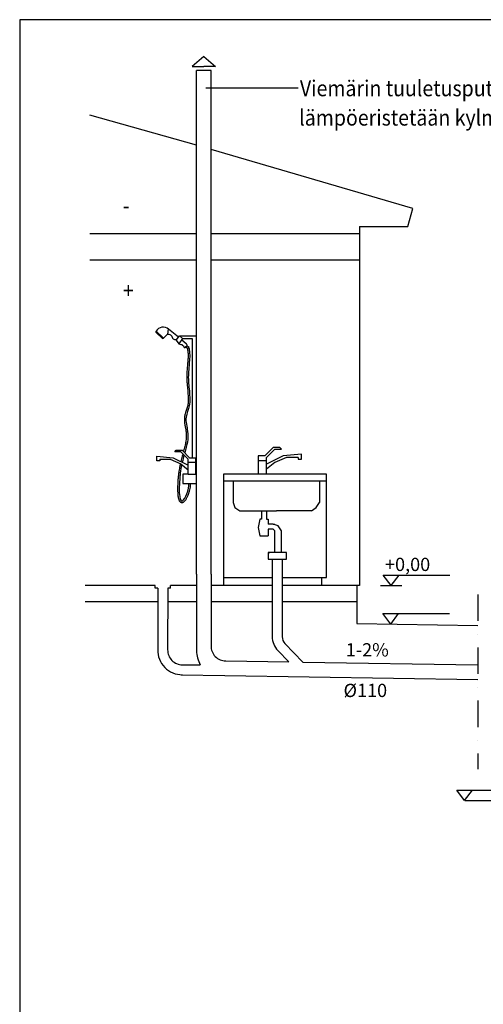
# Model space of a CAD drawing. Units: millimetres. Extents: x 17294 to 38294, y 6848 to 21698.
# Drawn here: x 17294 to 20787, y 14273 to 21698 of the extents above; entities that cross this region are included whole.
import ezdxf

# ---------------------------------------------------------------- set-up
doc = ezdxf.new("R2010")
doc.units = ezdxf.units.MM
doc.header["$LTSCALE"] = 50
doc.header["$MEASUREMENT"] = 0
doc.linetypes.add('DASHDOT', pattern=[1, 0.5, -0.25, 0, -0.25])
doc.layers.get('0').update_dxf_attribs({"linetype": 'CONTINUOUS'})
for name, color, linetype in [('A0N050', 7, 'CONTINUOUS'), ('LEIKKAUSVIIVA', 1, 'CONTINUOUS'), ('Mittaviiva ja selitteet', 5, 'CONTINUOUS'), ('Muotoviiva', 7, 'CONTINUOUS'), ('Teksti', 7, 'CONTINUOUS'), ('VALK', 7, 'CONTINUOUS')]:
    doc.layers.add(name, color=color, linetype=linetype)
doc.styles.add('ROMAND', font='romand.shx', dxfattribs={"height": 100})

# ---------------------------------------------------------------- blocks, each defined once
blk = doc.blocks.new('Korkeusnuoli')
at = {"layer": 'Mittaviiva ja selitteet'}
for p, q in [((20089.4, 17183.8), (20029.4, 17263.8)), ((20029.4, 17263.8), (20532, 17263.8)), ((20089.4, 17183.8), (20149.4, 17263.8))]:
    blk.add_line(p, q, dxfattribs=at)

msp = doc.modelspace()

# ---------------------------------------------------------------- linework, layer by layer
for p, q in [((18367.6, 19296.2), (18321, 19339.1)), ((18377.4, 19296.6), (18321.4, 19349.7)), ((18404.1, 19324.7), (18377.4, 19296.6)), ((18410.1, 19326.9), (18415.6, 19365.8)), ((18489.7, 19303.9), (18415.6, 19365.8)), ((18472, 19281.6), (18497.5, 19313.7)), ((18497.5, 19313.7), (18521.4, 19294.1)), ((18497.5, 19313.7), (18626, 19313.7)), ((18472, 19281.6), (18491.9, 19252.8)), ((18521.4, 19294.1), (18491.9, 19252.8)), ((18493.3, 19254.8), (18493.8, 19254.4)), ((18551.9, 19251.8), (18513.9, 19283.6)), ((18521.4, 19294.1), (18593.9, 19294.1)), ((18552.7, 19237.2), (18543.5, 19227.8)), ((18554.5, 19239.9), (18567.6, 19230.7)), ((18593.9, 19294.1), (18593.9, 18395.1)), ((18558.2, 19218.7), (18544.4, 19228.8)), ((18567.6, 19230.7), (18558.2, 19218.7)), ((18563.3, 18270.9), (18523.3, 18270.9)), ((18523.3, 18270.9), (18523.3, 18201.8)), ((18563.3, 18270.9), (18619.8, 18270.9)), ((18619.8, 18270.9), (18626, 18270.9)), ((18523.3, 18201.8), (18626, 18201.8))]:
    msp.add_line(p, q)
at = {"color": 7}
for points in [[(18681, 21421.9), (18593.2, 21346.6)], [(18681, 21421.9), (18768.8, 21346.6)], [(18593.2, 21346.6), (18681, 21346.6)], [(18626, 17518.3), (18626, 21315.6)], [(18736, 21315.6), (18626, 21315.6)], [(18768.8, 21346.6), (18681, 21346.6)], [(18736, 17518.3), (18736, 21315.6)], [(18626, 20752.5), (17823.2, 20978.2)], [(20256.7, 20275.8), (18736, 20720.3)], [(20219.1, 20137.8), (20256.7, 20275.8)], [(19855.3, 20137.8), (20219.1, 20137.8)], [(18461.7, 18440.2), (18473, 18451.5)], [(18506.9, 18440.2), (18461.7, 18440.2)], [(18473, 18451.5), (18518.2, 18451.5)], [(18563.3, 18383.8), (18506.9, 18440.2)], [(18518.2, 18451.5), (18574.6, 18395.1)], [(19203.1, 18471.6), (19140.3, 18408.9)], [(19152.9, 18396.3), (19215.6, 18459.1)], [(19416.3, 18421.4), (19278.3, 18408.9), (19152.9, 18346.2)], [(19253.2, 18471.6), (19203.1, 18471.6)], [(19215.6, 18459.1), (19265.8, 18459.1)], [(19265.8, 18459.1), (19253.2, 18471.6)], [(19416.3, 18383.8), (19416.3, 18421.4)], [(18326.3, 18406.4), (18450.4, 18395.1), (18563.3, 18338.6)], [(18326.3, 18372.5), (18326.3, 18406.4)], [(18348.8, 18372.5), (18326.3, 18372.5)], [(18348.8, 18383.8), (18427.9, 18383.8), (18506.9, 18349.9), (18563.3, 18304.8)], [(18348.8, 18383.8), (18348.8, 18372.5)], [(18563.3, 18361.2), (18563.3, 18383.8)], [(18563.3, 18361.2), (18619.8, 18361.2)], [(18563.3, 18270.9), (18563.3, 18361.2)], [(18574.6, 18395.1), (18619.8, 18395.1)], [(18619.8, 18395.1), (18619.8, 18361.2)], [(18619.8, 18361.2), (18619.8, 18270.9)], [(19090.2, 18408.9), (19090.2, 18371.3)], [(19140.3, 18408.9), (19090.2, 18408.9)], [(19090.2, 18371.3), (19090.2, 18270.9)], [(19152.9, 18371.3), (19090.2, 18371.3)], [(19391.2, 18396.3), (19303.4, 18396.3), (19215.6, 18358.7), (19152.9, 18308.5)], [(19152.9, 18371.3), (19152.9, 18396.3)], [(19152.9, 18270.9), (19152.9, 18371.3)], [(19391.2, 18396.3), (19391.2, 18383.8)], [(19391.2, 18383.8), (19416.3, 18383.8)], [(19604.8, 18270.9), (18828.5, 18270.9)], [(19604.8, 17493.2), (19604.8, 18270.9)], [(18828.5, 18220.7), (19604.8, 18220.7)], [(18902, 18220.7), (18902, 18057.7)], [(19554.3, 18220.7), (19554.3, 18057.7)], [(18902, 18057.7), (18914.5, 18020), (18952.2, 17994.9)], [(19491.6, 17994.9), (19529.2, 18020), (19554.3, 18057.7)], [(18952.2, 17994.9), (19228.1, 17994.9)], [(19115.2, 17994.9), (19115.2, 17932.2)], [(19152.9, 17994.9), (19152.9, 17932.2)], [(19491.6, 17994.9), (19228.1, 17994.9)], [(19102.7, 17932.2), (19090.2, 17869.5)], [(19115.2, 17932.2), (19102.7, 17932.2)], [(19152.9, 17932.2), (19165.4, 17932.2)], [(19165.4, 17932.2), (19165.4, 17894.6)], [(19203.1, 17894.6), (19165.4, 17894.6)], [(19265.8, 17844.4), (19240.7, 17882.1), (19203.1, 17894.6), (19215.6, 17894.6)], [(19090.2, 17869.5), (19102.7, 17806.8)], [(19165.4, 17857), (19165.4, 17806.8)], [(19203.1, 17857), (19165.4, 17857)], [(19215.6, 17831.9), (19215.6, 17844.4), (19203.1, 17857)], [(19215.6, 17681.4), (19215.6, 17831.9)], [(19265.8, 17681.4), (19265.8, 17844.4)], [(19102.7, 17806.8), (19165.4, 17806.8)], [(19303.4, 17681.4), (19165.4, 17681.4), (19178, 17681.4)], [(19165.4, 17681.4), (19165.4, 17631.2), (19178, 17631.2)], [(19303.4, 17631.2), (19303.4, 17681.4)], [(19165.4, 17631.2), (19303.4, 17631.2)], [(18828.5, 17493.2), (19196.9, 17493.2)], [(19271.9, 17493.2), (19604.8, 17493.2)], [(19567.2, 17493.2), (19567.2, 17430.5)], [(18314.3, 17430.5), (17788.2, 17430.5)], [(18626, 17430.5), (18429.3, 17430.5)], [(19196.9, 17430.5), (18736, 17430.5)], [(19855.3, 17430.5), (19271.9, 17430.5)], [(18334.3, 17309.2), (17788.2, 17309.2)], [(18626, 17309.2), (18409.3, 17309.2)], [(19196.9, 17309.2), (18738.9, 17309.2)], [(19833.6, 17309.2), (19271.9, 17309.2)]]:
    msp.add_lwpolyline(points, dxfattribs=at)
for centre, radius, start, end in [((18375.6, 19315.7), 64, 51.39716, 147.93812), ((18325.7, 19344.2), 7, 128.24762, 227.42366), ((18409.1, 19319.9), 7, 82.30323, 136.59075), ((18372.3, 19301.4), 7, 227.42366, 316.59075), ((18545.5, 19244.2), 10, 315.58544, 50.11532), ((18538.5, 19232.7), 7, 201.00363, 315.58544)]:
    msp.add_arc(centre, radius, start, end)
for points, knots in [([(18410.1, 19326.9), (18420.2, 19325.5), (18440.1, 19321.6), (18443.4, 19286.2), (18466.1, 19286.8), (18473.7, 19283.7)], [4.605585, 4.605585, 4.605585, 4.605585, 43.815233, 85.411211, 121.106565, 121.106565, 121.106565, 121.106565]), ([(18493.3, 19254.8), (18500.5, 19249), (18521.6, 19250.4), (18529.5, 19236.5), (18531.9, 19230.2)], [172.502879, 172.502879, 172.502879, 172.502879, 214.637655, 241.694551, 241.694551, 241.694551, 241.694551]), ([(18558.6, 19217.7), (18560, 19206.6), (18561, 19197.3), (18562.3, 19182.6), (18562.7, 19176.9), (18563.1, 19168), (18563.2, 19164.6), (18563.3, 19158.6), (18563.2, 19156.1), (18563, 19151.6), (18562.9, 19149.6), (18562.6, 19146.9), (18562.5, 19146.1), (18562.4, 19144.2), (18562.2, 19143.1), (18562, 19141), (18561.9, 19139.9), (18561.6, 19136.7), (18561.4, 19134.6), (18560.8, 19128.4), (18560.4, 19124.3), (18559.3, 19112.6), (18558.6, 19105.2), (18556.8, 19084.2), (18555.8, 19071.8), (18553.5, 19039), (18552.8, 19022.6), (18552.4, 19002.8), (18552.5, 18996.9), (18552.7, 18986.5), (18552.9, 18982), (18553.5, 18973.9), (18553.8, 18970.3), (18554.2, 18965.6), (18554.3, 18964.4), (18554.5, 18962), (18554.6, 18960.8), (18554.9, 18957.3), (18555.2, 18955), (18555.8, 18948.1), (18556.2, 18943.7), (18557.3, 18930.8), (18558, 18922.7), (18560, 18900), (18561.1, 18886.8), (18562.9, 18861.8), (18563.6, 18850.5), (18564.2, 18833.3), (18564.2, 18826.6), (18563.8, 18814.6), (18563.4, 18809.2), (18562.2, 18798.9), (18561.4, 18794.1), (18559.2, 18784.4), (18557.9, 18779.5), (18554.8, 18769.4), (18553.1, 18764.3), (18549.6, 18754), (18547.8, 18748.7), (18544.3, 18738), (18542.5, 18732.6), (18539.5, 18721.6), (18538.1, 18716), (18536.7, 18708.5), (18536.4, 18706.7), (18535.9, 18703.3), (18535.7, 18701.7), (18535.4, 18698.6), (18535.2, 18697), (18534.9, 18692.3), (18534.7, 18689.2), (18534.6, 18679.9), (18534.8, 18673.7), (18536.1, 18658.5), (18537.4, 18649.5), (18540.3, 18631.9), (18542, 18623.3), (18544.3, 18611.3), (18544.9, 18607.6), (18546, 18601.5), (18546.4, 18599), (18547, 18594.5), (18547.3, 18592.5), (18547.8, 18588.4), (18548, 18586.3), (18548.6, 18580.2), (18548.9, 18576.2), (18549.5, 18564.4), (18549.5, 18556.7), (18548.7, 18537.7), (18547.4, 18526.5), (18543.7, 18504), (18541.3, 18492.7), (18535.5, 18469.4), (18532.3, 18457.5), (18528.5, 18444), (18528.2, 18442.9), (18527.9, 18441.8)], [0, 0, 0, 0, 0.439315, 0.439315, 0.822601, 0.822601, 1.148857, 1.148857, 1.475112, 1.475112, 1.801367, 1.801367, 1.940956, 1.940956, 2.125284, 2.125284, 2.309611, 2.309611, 2.678267, 2.678267, 3.415577, 3.415577, 4.890199, 4.890199, 7.839442, 7.839442, 13.737928, 13.737928, 16.872599, 16.872599, 20.007269, 20.007269, 23.141939, 23.141939, 24.24814, 24.24814, 25.35434, 25.35434, 27.56674, 27.56674, 31.991542, 31.991542, 40.841144, 40.841144, 58.540349, 58.540349, 78.743641, 78.743641, 94.192365, 94.192365, 109.641088, 109.641088, 125.089812, 125.089812, 140.538535, 140.538535, 155.987259, 155.987259, 171.435982, 171.435982, 186.884706, 186.884706, 202.333429, 202.333429, 207.187946, 207.187946, 211.374979, 211.374979, 215.562011, 215.562011, 223.936076, 223.936076, 240.684206, 240.684206, 266.07014, 266.07014, 291.456073, 291.456073, 303.077272, 303.077272, 310.943738, 310.943738, 317.815913, 317.815913, 324.688087, 324.688087, 338.432436, 338.432436, 365.921134, 365.921134, 406.830489, 406.830489, 447.739845, 447.739845, 488.6492, 488.6492, 492.133802, 492.133802, 492.133802, 492.133802]), ([(18570.5, 19219.2), (18576.8, 19167.4), (18561.5, 19019.8), (18575.1, 18863.3), (18582.8, 18792.7), (18533.9, 18694.9), (18574.5, 18564), (18553.9, 18489.7), (18537.6, 18432.1)], [0, 0, 0, 0, 2.02035, 23.305846, 124.976459, 208.427944, 314.148621, 499.10566, 499.10566, 499.10566, 499.10566]), ([(18522.9, 18424.2), (18521.2, 18418.2), (18519.5, 18412.1), (18514.4, 18393.4), (18511, 18380.3), (18507.7, 18366.4)], [510.871692, 510.871692, 510.871692, 510.871692, 529.558556, 529.558556, 566.694331, 566.694331, 566.694331, 566.694331]), ([(18504.2, 18351.1), (18501.6, 18339.3), (18499.2, 18327), (18495.6, 18306.6), (18494.4, 18299), (18492.6, 18286.3), (18491.9, 18281.4), (18490.7, 18271.5), (18490.1, 18266.4), (18488.4, 18251.2), (18487.4, 18240.7), (18485.4, 18213.8), (18484.5, 18197.1), (18483.8, 18167.9), (18483.8, 18155.1), (18484.5, 18134.2), (18484.9, 18125.8), (18486.2, 18111.8), (18486.9, 18106), (18488.4, 18096.3), (18489.1, 18092.3), (18490.7, 18085.5), (18491.5, 18082.6), (18493.2, 18077.7), (18494, 18075.5), (18495.9, 18071.5), (18496.9, 18069.5), (18499, 18066.5), (18499.9, 18065.3), (18502, 18063), (18503.2, 18061.9), (18505.5, 18060.1), (18506.6, 18059.5), (18509.1, 18058.3), (18510.4, 18057.8), (18513.1, 18057.2), (18514.5, 18057), (18517.2, 18056.9), (18518.6, 18057), (18521.3, 18057.5), (18522.6, 18057.9), (18525, 18058.8), (18526.1, 18059.3), (18528.3, 18060.6), (18529.3, 18061.2), (18531.3, 18062.7), (18532.2, 18063.4), (18534.9, 18065.8), (18536.5, 18067.5), (18539.8, 18071.2), (18541.3, 18073.2), (18544.4, 18077.4), (18545.9, 18079.7), (18549, 18084.5), (18550.5, 18087.1), (18555.2, 18095.6), (18558.3, 18102), (18564.2, 18115.5), (18567, 18122.7), (18571.9, 18137.4), (18574.1, 18145), (18577.6, 18160.1), (18579, 18167.7), (18580.3, 18180.4), (18580.6, 18185.6), (18580.5, 18195.1), (18580.2, 18199.4), (18579.9, 18201.8)], [580.154266, 580.154266, 580.154266, 580.154266, 610.454186, 610.454186, 627.817195, 627.817195, 638.398895, 638.398895, 648.980594, 648.980594, 670.143992, 670.143992, 703.578908, 703.578908, 731.216982, 731.216982, 751.55543, 751.55543, 767.503065, 767.503065, 780.110797, 780.110797, 790.312532, 790.312532, 798.751012, 798.751012, 807.189491, 807.189491, 812.878115, 812.878115, 818.56674, 818.56674, 822.875009, 822.875009, 827.183279, 827.183279, 831.491548, 831.491548, 835.799818, 835.799818, 840.108087, 840.108087, 844.416357, 844.416357, 848.724626, 848.724626, 853.032896, 853.032896, 861.357946, 861.357946, 869.682997, 869.682997, 878.008047, 878.008047, 886.333097, 886.333097, 904.604903, 904.604903, 922.87671, 922.87671, 941.148516, 941.148516, 959.420322, 959.420322, 972.582659, 972.582659, 983.852644, 983.852644, 983.852644, 983.852644]), ([(18514.9, 18343.6), (18510.6, 18323.6), (18491, 18214.5), (18491.9, 17967.2), (18574.3, 18158.2), (18567.7, 18201.8)], [584.432325, 584.432325, 584.432325, 584.432325, 635.919478, 844.603777, 983.852644, 983.852644, 983.852644, 983.852644])]:
    msp.add_open_spline(points, degree=3, knots=knots)
for points in [[(18570.5, 19219.2), (18569.6, 19223), (18568.7, 19226.7), (18567.2, 19230.3)], [(18532.7, 18414.5), (18528, 18397.8), (18523.2, 18380.1), (18518.7, 18360.9)]]:
    msp.add_open_spline(points, degree=3)
at = {"layer": 'A0N050', "color": 0}
msp.add_lwpolyline([(17293.9, 6848.4), (38293.9, 6848.4), (38293.9, 21698.4), (17293.9, 21698.4)], close=True, dxfattribs=at)
at = {"layer": 'LEIKKAUSVIIVA', "linetype": 'DASHDOT', "ltscale": 8}
msp.add_line((20747.4, 17364.4), (20747.4, 16047.1), dxfattribs=at)
at = {"layer": 'Mittaviiva ja selitteet'}
for p, q in [((20093.4, 17430.5), (20033.4, 17510.5)), ((20033.4, 17510.5), (20536, 17510.5)), ((20093.4, 17430.5), (20153.4, 17510.5))]:
    msp.add_line(p, q, dxfattribs=at)
for points in [[(19391.8, 21181.9), (18696.8, 21181.9)], [(20013.1, 17430.5), (20173.7, 17430.5)], [(20647.1, 15809.1), (21176.8, 15809.1), (21357.1, 16421.7)]]:
    msp.add_lwpolyline(points, dxfattribs=at)
at = {"layer": 'Muotoviiva', "color": 0}
for p, q in [((18626, 20084.6), (17823.2, 20084.6)), ((19855.3, 20084.6), (18736, 20084.6)), ((18626, 19884.6), (17823.2, 19884.6)), ((19855.3, 19884.6), (18736, 19884.6)), ((18828.5, 18270.9), (18828.5, 17430.5)), ((19196.9, 17631.2), (19196.9, 17045.4)), ((19271.9, 17631.2), (19271.9, 17045.4)), ((18626, 17518.3), (18625.6, 16976.1)), ((18736, 17518.3), (18736, 16971)), ((19833.6, 17430.5), (19833.6, 17145.3)), ((19833.6, 17145.3), (20747.4, 17130.3)), ((18625.6, 17012), (18625.6, 16940.2)), ((19239.1, 16941.1), (19321.7, 16855.8)), ((19293, 16993.3), (19427.8, 16854)), ((18846.8, 16863.5), (19321.7, 16855.8)), ((19427.8, 16854), (20747.4, 16832.5)), ((18511.5, 16759), (18838.8, 16753.6)), ((18838.8, 16753.6), (20747.4, 16722.5))]:
    msp.add_line(p, q, dxfattribs=at)
at = {"layer": 'Muotoviiva'}
for p, q in [((18334.3, 17410.5), (18314.3, 17410.5)), ((18429.3, 17410.5), (18409.3, 17410.5))]:
    msp.add_line(p, q, dxfattribs=at)
at = {"layer": 'Muotoviiva', "ltscale": 4}
for p, q in [((18334.3, 17410.5), (18333.8, 16948.1)), ((18409.3, 17410.5), (18408.8, 16946.4))]:
    msp.add_line(p, q, dxfattribs=at)
at = {"layer": 'Muotoviiva', "ltscale": 3}
msp.add_line((18514.5, 16833.9), (18655, 16833.9), dxfattribs=at)
at = {"layer": 'Muotoviiva'}
for points in [[(18314.3, 17410.5), (18314.3, 17430.5)], [(18429.3, 17410.5), (18429.3, 17430.5)]]:
    msp.add_lwpolyline(points, dxfattribs=at)
at = {"layer": 'Muotoviiva', "color": 0}
for centre, radius, start, end in [((19346.9, 17045.4), 150, 180, 224.06462), ((19346.9, 17045.4), 75, 180, 224.06462), ((18845.5, 16943.8), 220, 180.93538, 209.98317), ((18846, 16973.5), 110, 178.67717, 270.38746)]:
    msp.add_arc(centre, radius, start, end, dxfattribs=at)
at = {"layer": 'Muotoviiva', "ltscale": 4}
for radius in [185, 110]:
    msp.add_arc((18518.8, 16943.8), radius, 178.67717, 270.38746, dxfattribs=at)
at = {"layer": 'VALK'}
msp.add_line((19855.3, 20137.8), (19855.3, 17430.5), dxfattribs=at)

# ---------------------------------------------------------------- block references
at = {"layer": 'Mittaviiva ja selitteet'}
for p in [(0, -42.7), (557.6, -1374.7)]:
    msp.add_blockref('Korkeusnuoli', p, dxfattribs=at)

# ---------------------------------------------------------------- texts
at = {"layer": 'Mittaviiva ja selitteet', "char_height": 100, "attachment_point": 1, "style": 'ROMAND'}
for s, insert, width in [('+0,00', (20046.6, 17640.8), 513.985), ('1-2%', (19751, 16996.5), 513.985), ('%%c110', (19734.3, 16690.5), 421.244)]:
    msp.add_mtext(s, dxfattribs=dict(at, insert=insert, width=width))
at = {"layer": 'Teksti', "style": 'ROMAND', "width": 0.9}
for s, p in [('Viemärin tuuletusputki D110,', (19405.5, 21121.1)), ('lämpöeristetään kylmässä tilassa', (19400.1, 20899.8)), ('-', (18071.2, 20236.6)), ('+', (18071.2, 19595.6))]:
    msp.add_text(s, height=120, dxfattribs=at).set_placement(p)

doc.saveas('drawing.dxf')
